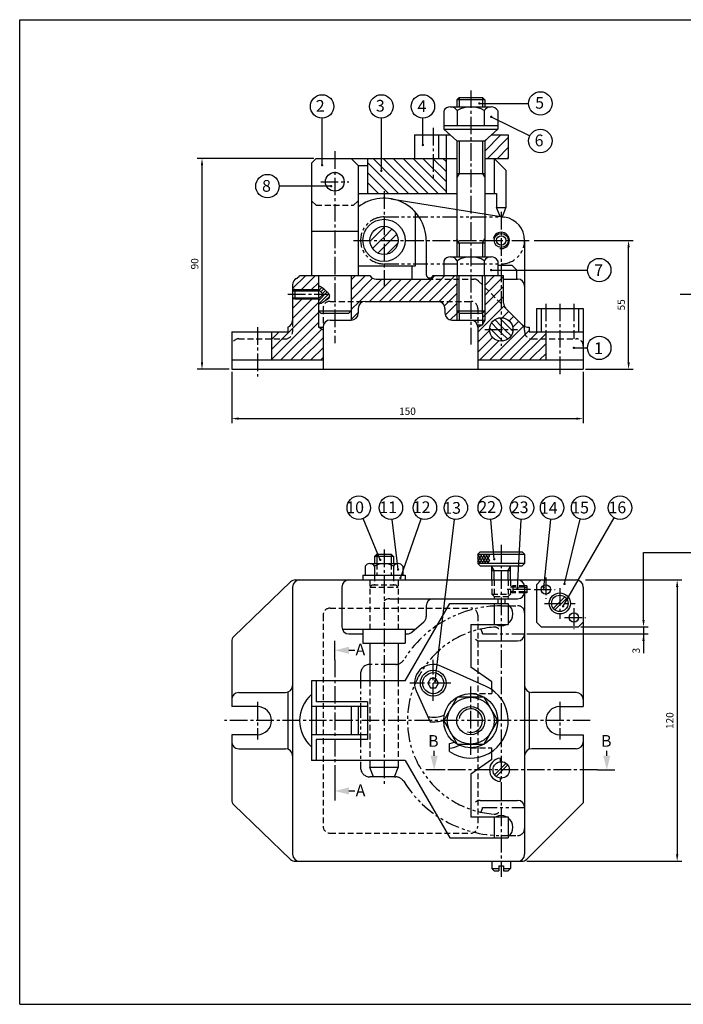
# Model space of a CAD drawing. Extents: x 648 to 1242, y 0 to 420.
# Drawn here: x 648 to 931, y 0 to 420 of the extents above; entities that cross this region are included whole.
import ezdxf
from ezdxf.enums import TextEntityAlignment as Align

# ---------------------------------------------------------------- set-up
doc = ezdxf.new("R2010")
doc.units = 0
doc.header["$LTSCALE"] = 10
doc.header["$MEASUREMENT"] = 0
for name, pattern in [('CENTER2', [1.125, 0.75, -0.125, 0.125, -0.125]), ('HIDDEN', [0.375, 0.25, -0.125]), ('PHANTOM2', [1.25, 0.625, -0.125, 0.125, -0.125, 0.125, -0.125])]:
    doc.linetypes.add(name, pattern=pattern)
doc.layers.get('0').update_dxf_attribs({"color": 3, "linetype": 'CONTINUOUS'})
for name, color, linetype in [('1', 2, 'HIDDEN'), ('2', 7, 'CONTINUOUS'), ('3', 1, 'CENTER2'), ('4', 1, 'PHANTOM2'), ('5', 2, 'CONTINUOUS'), ('6', 3, 'CONTINUOUS')]:
    doc.layers.add(name, color=color, linetype=linetype)
doc.styles.add('ROMANS', font='ROMANS', dxfattribs={"bigfont": 'HGTXT'})

# ---------------------------------------------------------------- blocks, each defined once
blk = doc.blocks.new('*X1')
at = {"color": 0}
for p, q in [((194.18, 346.33), (196.08, 349.63)), ((194.18, 348.33), (194.93, 349.63)), ((194.93, 345.63), (197.24, 349.63)), ((196.08, 345.63), (198.39, 349.63)), ((197.24, 345.63), (199.26, 349.14)), ((198.39, 345.63), (199.26, 347.14))]:
    blk.add_line(p, q, dxfattribs=at)
blk = doc.blocks.new('*X2')
at = {"color": 0}
for p, q in [((196.52, 345.63), (194.21, 349.63)), ((197.67, 345.63), (195.36, 349.63)), ((198.82, 345.63), (196.52, 349.63)), ((199.26, 346.86), (197.67, 349.63)), ((199.26, 348.86), (198.82, 349.63)), ((195.36, 345.63), (194.18, 347.67)), ((194.21, 345.63), (194.18, 345.67))]:
    blk.add_line(p, q, dxfattribs=at)
blk = doc.blocks.new('*X3')
at = {"color": 0}
for p, q in [((126.18, 109.21), (126.82, 109.85)), ((126.46, 108.08), (127.73, 109.34)), ((126.18, 103.55), (129.98, 107.35)), ((126.24, 102.2), (130.62, 106.58)), ((127.17, 107.37), (128.5, 108.7)), ((127.88, 106.66), (129.19, 107.98)), ((128.96, 103.51), (130.85, 105.39))]:
    blk.add_line(p, q, dxfattribs=at)
blk = doc.blocks.new('*X5')
at = {"color": 0}
for p, q in [((197.18, 167.48), (204.06, 174.36)), ((197.18, 171.72), (198.61, 173.16)), ((198.3, 164.36), (207.18, 173.24)), ((202.55, 164.36), (207.18, 168.99)), ((206.79, 164.36), (207.18, 164.75))]:
    blk.add_line(p, q, dxfattribs=at)
blk = doc.blocks.new('*X6')
at = {"color": 0}
for p, q in [((164.59, 149.36), (149.59, 164.36)), ((168.83, 149.36), (153.83, 164.36)), ((173.08, 149.36), (158.08, 164.36)), ((177.32, 149.36), (162.32, 164.36)), ((180.68, 150.25), (166.56, 164.36)), ((180.68, 154.49), (170.81, 164.36)), ((180.68, 158.73), (175.05, 164.36)), ((180.68, 162.98), (179.29, 164.36)), ((160.35, 149.36), (147.18, 162.53)), ((156.11, 149.36), (147.18, 158.29)), ((151.86, 149.36), (147.18, 154.05)), ((147.62, 149.36), (147.18, 149.81))]:
    blk.add_line(p, q, dxfattribs=at)
blk = doc.blocks.new('*X7')
at = {"color": 0}
for p, q in [((202.79, 91.36), (200.02, 94.14)), ((204.18, 92.81), (201.44, 95.55)), ((204.18, 95.64), (203.5, 96.32)), ((208.45, 91.36), (204.18, 95.64)), ((205.62, 91.36), (204.18, 92.81)), ((199.96, 91.36), (199.23, 92.1)), ((204.18, 87.15), (199.96, 91.36)), ((204.18, 89.98), (202.79, 91.36)), ((206.95, 87.2), (204.18, 89.98)), ((208.36, 88.62), (205.62, 91.36)), ((209.13, 90.68), (208.45, 91.36)), ((200.98, 87.52), (200.33, 88.17)), ((204.91, 86.42), (204.18, 87.15))]:
    blk.add_line(p, q, dxfattribs=at)
blk = doc.blocks.new('*X12')
at = {"color": 0}
for p, q in [((100.29, 108.77), (105.88, 114.36)), ((104.12, 108.36), (110.12, 114.36)), ((125.29, 108.32), (131.33, 114.36)), ((125.29, 112.56), (127.09, 114.36)), ((159.53, 112.86), (161.03, 114.36)), ((163.77, 112.86), (165.27, 114.36)), ((168.02, 112.86), (169.52, 114.36)), ((182.29, 110.16), (186.49, 114.36)), ((189.29, 112.92), (190.29, 113.92)), ((108.36, 108.36), (111.29, 111.29)), ((125.29, 104.07), (134.44, 113.23)), ((128.82, 103.36), (138.32, 112.86)), ((133.06, 103.36), (142.56, 112.86)), ((137.3, 103.36), (146.8, 112.86)), ((141.55, 103.36), (151.05, 112.86)), ((145.79, 103.36), (155.29, 112.86)), ((150.03, 103.36), (159.53, 112.86)), ((154.27, 103.36), (163.77, 112.86)), ((158.52, 103.36), (168.02, 112.86)), ((162.76, 103.36), (170.29, 110.89)), ((184.01, 107.64), (189.29, 112.92)), ((189.29, 108.68), (190.29, 109.68)), ((167, 103.36), (170.29, 106.65)), ((182.29, 105.92), (184.01, 107.64)), ((182.29, 101.68), (186.13, 105.52)), ((186.13, 105.52), (189.29, 108.68)), ((189.29, 104.43), (190.29, 105.43)), ((100.29, 96.04), (108.61, 104.36)), ((100.29, 100.29), (104.36, 104.36)), ((100.29, 91.8), (111.29, 102.8)), ((125.29, 99.83), (128.82, 103.36)), ((162.73, 103.33), (162.76, 103.36)), ((165.08, 101.44), (167, 103.36)), ((165.41, 97.52), (170.29, 102.4)), ((182.29, 97.43), (188.25, 103.4)), ((188.25, 103.4), (189.29, 104.43)), ((189.29, 100.19), (190.37, 101.28)), ((190.37, 101.28), (190.53, 101.43)), ((91.29, 78.56), (111.29, 98.56)), ((125.29, 95.59), (128.29, 98.59)), ((167.57, 95.45), (170.29, 98.16)), ((170.29, 98.16), (170.89, 98.76)), ((179.29, 90.19), (189.29, 100.19)), ((181.29, 96.43), (182.29, 97.43)), ((189.69, 96.35), (192.49, 99.16)), ((192.65, 95.07), (194.62, 97.03)), ((95.33, 78.36), (111.29, 94.32)), ((184.43, 78.36), (198.81, 92.74)), ((194.19, 92.36), (196.74, 94.91)), ((198.81, 92.74), (198.91, 92.84)), ((91.61, 87.36), (94.61, 90.36)), ((95.85, 87.36), (100.29, 91.8)), ((99.58, 78.36), (112.74, 91.53)), ((179.29, 85.95), (184.3, 90.96)), ((188.67, 78.36), (199.52, 89.21)), ((199.52, 89.21), (201.29, 90.98)), ((201.94, 87.38), (204.91, 90.36)), ((206.16, 87.36), (208.29, 89.49)), ((91.29, 82.8), (95.85, 87.36)), ((91.29, 87.04), (91.61, 87.36)), ((103.82, 78.36), (113.29, 87.83)), ((179.29, 81.71), (185.58, 88)), ((180.19, 78.36), (188.29, 86.46)), ((192.91, 78.36), (201.94, 87.38)), ((197.16, 78.36), (206.16, 87.36)), ((201.4, 78.36), (208.29, 85.25)), ((108.06, 78.36), (113.29, 83.59)), ((205.64, 78.36), (208.29, 81.01)), ((112.3, 78.36), (113.29, 79.35))]:
    blk.add_line(p, q, dxfattribs=at)
blk = doc.blocks.new('*X13')
at = {"color": 0}
for p, q in [((133.61, 129.36), (139.29, 135.04)), ((139.29, 135.04), (139.6, 135.36)), ((137.85, 129.36), (139.29, 130.8)), ((139.29, 130.8), (142.75, 134.26)), ((142.09, 129.36), (144.69, 131.97)), ((133.29, 129.05), (133.61, 129.36)), ((134.39, 125.9), (137.85, 129.36)), ((136.68, 123.96), (139.29, 126.56)), ((139.29, 126.56), (142.09, 129.36)), ((140.45, 123.48), (145.17, 128.2))]:
    blk.add_line(p, q, dxfattribs=at)

msp = doc.modelspace()

# ---------------------------------------------------------------- linework, layer by layer
at = {"color": 4}
for p, q in [((647.83, 0), (647.83, 420)), ((647.83, 420), (1241.83, 420)), ((647.83, 0), (1241.83, 0))]:
    msp.add_line(p, q, dxfattribs=at)
for p, q in [((835.28, 386.86), (834.28, 385.86)), ((835.28, 386.86), (845.28, 386.86)), ((845.28, 386.86), (846.28, 385.86)), ((831.62, 382.86), (848.94, 382.86)), ((834.28, 385.86), (834.28, 382.86)), ((846.28, 385.86), (834.28, 385.86)), ((846.28, 385.86), (846.28, 382.86)), ((828.73, 381.19), (828.73, 373.36)), ((834.5, 381.19), (834.5, 374.86)), ((846.05, 381.19), (846.05, 374.86)), ((851.82, 381.19), (851.82, 373.36)), ((828.73, 374.86), (851.82, 374.86)), ((816.28, 370.86), (831.5, 370.86)), ((816.28, 370.86), (816.28, 360.86)), ((826.59, 370.86), (826.59, 360.86)), ((828.73, 373.36), (851.82, 373.36)), ((828.73, 373.36), (834.28, 368.36)), ((829.78, 370.86), (829.78, 345.86)), ((846.28, 368.36), (851.82, 373.36)), ((849.05, 370.86), (856.28, 370.86)), ((856.28, 370.86), (856.28, 360.86)), ((834.28, 368.36), (834.28, 318.86)), ((834.28, 368.36), (846.28, 368.36)), ((846.28, 368.36), (846.28, 318.86)), ((774.28, 360.86), (772.28, 358.86)), ((772.28, 358.86), (772.28, 310.86)), ((774.28, 360.86), (834.28, 360.86)), ((789.28, 360.86), (792.28, 357.86)), ((792.28, 357.86), (796.28, 357.86)), ((792.28, 357.86), (792.28, 310.86)), ((796.28, 360.86), (796.28, 345.86)), ((846.28, 360.86), (856.28, 360.86)), ((850.28, 360.86), (850.28, 345.86)), ((855.28, 355.86), (850.28, 360.86)), ((834.28, 354.36), (846.28, 354.36)), ((855.28, 355.86), (855.28, 339.86)), ((792.28, 345.86), (834.28, 345.86)), ((846.28, 345.86), (851.28, 345.86)), ((851.28, 345.86), (851.28, 339.86)), ((806.16, 343.63), (854.88, 335.73)), ((816.61, 337.95), (816.61, 314.86)), ((851.28, 339.86), (855.28, 339.86)), ((852.79, 336.07), (851.28, 339.86)), ((855.28, 339.86), (853.7, 335.92)), ((772.28, 329.86), (792.28, 329.86)), ((821.28, 325.86), (821.28, 311.34)), ((834.28, 324.86), (846.28, 324.86)), ((863.28, 325.86), (863.28, 289.13)), ((828.73, 317.19), (828.73, 310.86)), ((831.62, 318.86), (848.94, 318.86)), ((834.5, 317.19), (834.5, 310.86)), ((846.05, 317.19), (846.05, 310.86)), ((851.82, 317.19), (851.82, 310.86)), ((851.82, 315.36), (857.82, 315.36)), ((857.82, 315.36), (859.82, 313.36)), ((767.28, 310.86), (797.28, 310.86)), ((775.28, 310.86), (775.28, 288.86)), ((789.28, 310.86), (789.28, 291.86)), ((816.61, 314.86), (792.28, 314.86)), ((815.11, 314.86), (815.11, 309.36)), ((824.28, 310.86), (854.28, 310.86)), ((834.28, 310.86), (834.28, 295.86)), ((846.28, 310.86), (846.28, 295.86)), ((854.28, 299.1), (854.28, 310.86)), ((859.82, 313.36), (859.82, 309.36)), ((764.28, 306.95), (764.28, 291.69)), ((799.87, 309.36), (821.68, 309.36)), ((854.28, 309.36), (860.28, 309.36)), ((765.28, 304.86), (764.28, 304.36)), ((765.28, 304.86), (775.28, 304.86)), ((765.28, 304.86), (765.28, 300.86)), ((775.28, 304.86), (777.28, 302.86)), ((777.28, 302.86), (775.28, 300.86)), ((764.28, 301.36), (765.28, 300.86)), ((765.28, 300.86), (775.28, 300.86)), ((795.28, 299.86), (826.28, 299.86)), ((775.28, 295.86), (789.28, 295.86)), ((776.28, 294.86), (775.28, 295.86)), ((776.28, 294.86), (788.28, 294.86)), ((788.28, 294.86), (789.28, 295.86)), ((792.28, 296.86), (792.28, 294.86)), ((829.28, 296.86), (829.28, 294.86)), ((834.28, 295.86), (846.28, 295.86)), ((835.28, 294.86), (834.28, 295.86)), ((835.28, 294.86), (845.28, 294.86)), ((835.28, 294.86), (835.28, 291.86)), ((845.28, 294.86), (846.28, 295.86)), ((845.28, 294.86), (845.28, 289.86)), ((855.16, 296.98), (862.4, 289.74)), ((868.28, 296.86), (888.28, 296.86)), ((868.28, 296.86), (868.28, 286.86)), ((870.28, 296.86), (870.28, 286.86)), ((886.28, 296.86), (886.28, 286.86)), ((888.28, 296.86), (888.28, 270.86)), ((780.28, 291.86), (789.28, 291.86)), ((832.28, 291.86), (846.28, 291.86)), ((843.11, 289.86), (845.28, 289.86)), ((845.28, 289.86), (843.28, 288.71)), ((738.28, 286.86), (738.28, 270.86)), ((738.28, 286.86), (762.28, 286.86)), ((755.28, 286.86), (755.28, 274.86)), ((762.28, 288.86), (762.28, 286.86)), ((775.28, 288.86), (777.28, 288.86)), ((775.28, 288.86), (777.28, 287.71)), ((777.28, 288.86), (777.28, 270.86)), ((843.28, 288.86), (843.28, 270.86)), ((864.52, 288.86), (865.28, 288.86)), ((865.28, 288.86), (865.28, 286.86)), ((865.28, 286.86), (888.28, 286.86)), ((872.28, 286.86), (872.28, 274.86)), ((738.28, 274.86), (777.28, 274.86)), ((843.28, 274.86), (888.28, 274.86)), ((738.28, 270.86), (888.28, 270.86)), ((800.28, 192), (799.28, 191)), ((799.28, 191), (799.28, 188)), ((807.28, 191), (799.28, 191)), ((800.28, 192), (806.28, 192)), ((806.28, 192), (807.28, 191)), ((807.28, 191), (807.28, 188)), ((844.28, 193), (843.28, 192)), ((843.28, 192), (843.28, 188)), ((843.28, 192), (863.28, 192)), ((844.28, 193), (862.28, 193)), ((862.28, 193), (863.28, 192)), ((863.28, 192), (863.28, 188)), ((795.28, 186.84), (795.28, 183)), ((797.28, 188), (809.28, 188)), ((799.28, 186.84), (799.28, 183)), ((807.28, 186.84), (807.28, 183)), ((811.28, 186.84), (811.28, 183)), ((843.28, 188), (844.28, 187)), ((863.28, 188), (843.28, 188)), ((844.28, 187), (862.28, 187)), ((849.28, 181), (849.28, 187)), ((849.28, 185), (857.28, 185)), ((857.28, 181), (857.28, 187)), ((862.28, 187), (863.28, 188)), ((765.49, 181), (885.28, 181)), ((794.28, 183), (794.28, 181)), ((794.28, 183), (812.28, 183)), ((812.28, 183), (812.28, 181)), ((870.28, 181), (868.28, 179)), ((739.2, 156.88), (763.41, 180.16)), ((764.28, 178), (764.28, 64)), ((785.28, 178), (785.28, 161)), ((864.28, 178.5), (863.23, 178.5)), ((863.28, 178), (863.28, 64)), ((863.28, 178), (864.28, 178)), ((864.28, 178.5), (864.28, 175.5)), ((868.28, 179), (868.28, 163)), ((888.28, 178), (888.28, 127)), ((805.78, 173), (860.28, 173)), ((851.78, 173), (851.78, 171)), ((854.78, 173), (854.78, 171)), ((864.28, 175.5), (863.23, 175.5)), ((863.28, 176), (864.28, 176)), ((875.47, 168.9), (880.37, 173.8)), ((876.18, 168.2), (881.08, 173.09)), ((812.28, 138), (831.33, 171)), ((821.28, 170), (821.28, 165.38)), ((831.33, 171), (856.28, 171)), ((850.28, 171), (850.28, 162)), ((856.28, 171), (856.28, 162)), ((785.45, 160), (816.61, 160)), ((794.28, 160), (794.28, 154)), ((812.28, 160), (812.28, 154)), ((815.12, 158.72), (820.23, 163.1)), ((840.28, 162), (856.28, 162)), ((840.28, 162), (840.28, 143.85)), ((868.28, 163), (870.28, 161)), ((870.28, 161), (886.28, 161)), ((886.28, 161), (888.28, 163)), ((788.28, 158), (794.28, 158)), ((812.28, 158), (813.17, 158)), ((738.28, 154.72), (738.28, 127)), ((782.28, 147), (782.28, 155)), ((794.28, 154), (812.28, 154)), ((797.28, 154), (797.28, 138)), ((809.28, 154), (809.28, 138)), ((844.28, 155), (860.28, 155)), ((846.86, 135.58), (827.57, 144.29)), ((849.28, 137.55), (840.28, 143.85)), ((772.28, 138), (772.28, 104)), ((812.28, 138), (772.28, 138)), ((774.28, 138), (774.28, 129)), ((849.28, 134.23), (849.28, 137.55)), ((741.28, 133), (761.28, 133)), ((762.28, 133.17), (762.28, 108.83)), ((816.99, 133.71), (822.92, 120.55)), ((865.28, 133.17), (865.28, 108.83)), ((885.28, 133), (866.28, 133)), ((749.28, 127), (738.28, 127)), ((796.28, 127), (772.28, 127)), ((796.28, 129), (774.28, 129)), ((774.28, 127), (774.28, 115)), ((789.28, 127), (789.28, 115)), ((792.28, 127), (792.28, 115)), ((796.28, 129), (796.28, 113)), ((878.28, 127), (888.28, 127)), ((749.28, 115), (738.28, 115)), ((738.28, 115), (738.28, 87.28)), ((796.28, 115), (772.28, 115)), ((878.28, 115), (888.28, 115)), ((888.28, 115), (888.28, 86)), ((796.28, 113), (774.28, 113)), ((774.28, 113), (774.28, 104)), ((831.28, 107.77), (831.28, 111.23)), ((741.28, 109), (761.28, 109)), ((849.28, 104.45), (849.28, 107.77)), ((885.28, 109), (866.28, 109)), ((812.28, 104), (772.28, 104)), ((797.28, 104), (797.28, 101)), ((798.78, 97), (797.28, 101)), ((809.28, 101), (797.28, 101)), ((807.78, 97), (809.28, 101)), ((809.28, 104), (809.28, 101)), ((812.28, 104), (831.33, 71)), ((849.28, 104.45), (840.28, 98.15)), ((850.47, 97.9), (855.37, 102.8)), ((851.18, 97.2), (856.08, 102.09)), ((852.78, 104.97), (852.78, 103.46)), ((807.78, 97), (798.78, 97)), ((840.28, 98.15), (840.28, 80)), ((782.28, 95), (782.28, 87)), ((852.78, 96.53), (852.78, 95.02)), ((763.41, 61.84), (739.2, 85.11)), ((844.28, 87), (860.28, 87)), ((888.28, 86), (864.16, 61.88)), ((840.28, 80), (856.28, 80)), ((850.28, 80), (850.28, 71)), ((856.28, 80), (856.28, 71)), ((831.33, 71), (856.28, 71)), ((765.49, 61), (862.03, 61)), ((849.28, 61), (849.28, 58)), ((852.28, 59), (852.28, 57)), ((852.28, 59), (854.28, 59)), ((854.28, 59), (854.28, 57)), ((857.28, 61), (857.28, 58)), ((850.28, 57), (849.28, 58)), ((849.28, 58), (852.28, 58)), ((850.28, 57), (852.28, 57)), ((854.28, 58), (857.28, 58)), ((854.28, 57), (856.28, 57)), ((856.28, 57), (857.28, 58))]:
    msp.add_line(p, q)
at = {"color": 7}
for p, q in [((773.28, 360.86), (723.62, 360.86)), ((725.62, 273.86), (725.62, 357.86)), ((867.28, 325.86), (909.63, 325.86)), ((907.63, 273.86), (907.63, 322.86)), ((737.28, 270.86), (723.62, 270.86)), ((738.28, 269.86), (738.28, 247.83)), ((888.28, 269.86), (888.28, 247.83)), ((889.28, 270.86), (909.63, 270.86)), ((741.28, 249.83), (885.28, 249.83)), ((889.28, 181), (930.36, 181)), ((928.36, 178), (928.36, 64)), ((914, 164), (914, 167)), ((887.28, 161), (916, 161)), ((914, 161), (914, 152)), ((864.28, 158), (916, 158)), ((864.28, 61), (930.36, 61))]:
    msp.add_line(p, q, dxfattribs=at)
at = {"color": 2}
msp.add_line((914, 152), (914, 149.81), dxfattribs=at)
at = {"const_width": 0.5}
for points in [[(843.69, 384.28, 1), (844.19, 384.28, 1)], [(848.79, 378.57, 1), (849.29, 378.57, 1)], [(819.63, 366.54, 1), (820.13, 366.54, 1)], [(776.6, 357.98, 1), (777.1, 357.98, 1)], [(801.89, 355.53, 1), (802.39, 355.53, 1)], [(780.47, 349.01, 1), (780.97, 349.01, 1)], [(848.72, 313.2, 1), (849.22, 313.2, 1)], [(884.04, 280.02, 1), (884.54, 280.02, 1)], [(801.44, 189.61, 1), (801.94, 189.61, 1)], [(850.07, 189.85, 1), (850.57, 189.85, 1)], [(809.02, 185.45, 1), (809.52, 185.45, 1)], [(810.03, 181.84, 1), (810.53, 181.84, 1)], [(859.96, 177.6, 1), (860.46, 177.6, 1)], [(871.17, 177.71, 1), (871.67, 177.71, 1)], [(880.03, 179.31, 1), (880.53, 179.31, 1)], [(879.42, 169.77, 1), (879.92, 169.77, 1)], [(824.86, 137.87, 1), (825.36, 137.87, 1)]]:
    msp.add_lwpolyline(points, format="xyb", close=True, dxfattribs=at)
for points in [[(823.12, 139), (821.97, 137), (823.12, 135), (825.43, 135), (826.59, 137), (825.43, 139)], [(834.5, 131), (828.73, 121), (834.5, 111), (846.05, 111), (851.82, 121), (846.05, 131)]]:
    msp.add_lwpolyline(points, close=True)
for centre, radius in [((782.28, 350.86), 4), ((803.28, 325.86), 9), ((803.28, 325.86), 6), ((853.28, 325.86), 3), ((853.28, 325.86), 2), ((853.28, 287.86), 5), ((872.28, 177), 2), ((878.28, 171), 4.5), ((878.28, 171), 3.5), ((884.28, 165), 2), ((824.28, 137), 5.5), ((824.28, 137), 4.5), ((840.28, 121), 11.55), ((840.28, 121), 10), ((840.28, 121), 6), ((853.28, 100), 3.5)]:
    msp.add_circle(centre, radius)
for centre, radius, start, end in [((831.62, 379.53), 3.33, 30, 150), ((840.28, 372.03), 10.83, 57.7958, 122.2042), ((848.94, 379.53), 3.33, 30, 150), ((803.28, 325.86), 18, 0, 127.6699), ((853.28, 325.86), 10, 0, 80.7931), ((831.62, 315.53), 3.33, 30, 150), ((840.28, 308.03), 10.83, 57.7958, 122.2042), ((848.94, 315.53), 3.33, 30, 150), ((764.68, 312.36), 3, 295.6589, 330), ((799.87, 312.36), 3, 210, 270), ((822.78, 311.34), 1.5, 180, 317.0586), ((821.68, 312.36), 3, 270, 330), ((767.28, 306.95), 3, 115.6589, 180), ((860.28, 306.36), 3, 0, 90), ((795.28, 296.86), 3, 90, 180), ((826.28, 296.86), 3, 0, 90), ((857.28, 299.1), 3, 180, 225), ((789.28, 294.86), 3, 270, 0), ((832.28, 294.86), 3, 180, 270), ((761.28, 291.69), 3, 289.4712, 0), ((780.28, 288.86), 3, 90, 180), ((840.28, 288.86), 3, 0, 90), ((864.52, 291.86), 3, 225, 270), ((797.28, 185.69), 2.31, 30, 150), ((803.28, 180.49), 7.51, 57.7958, 122.2042), ((809.28, 185.69), 2.31, 30, 150), ((765.49, 178), 3, 90, 133.8767), ((767.28, 178), 3, 90, 180), ((788.28, 178), 3, 90, 180), ((860.28, 178), 3, 0, 90), ((885.28, 178), 3, 0, 90), ((805.78, 169), 4, 90, 128.6822), ((824.28, 170), 3, 90, 180), ((860.28, 176), 3, 270, 0), ((853.28, 166.5), 5, 306.8699, 53.1301), ((818.28, 165.38), 3, 310.6013, 0), ((788.28, 161), 3, 180, 270), ((853.28, 166.5), 5, 244.1581, 295.8419), ((741.28, 154.72), 3, 133.8767, 180), ((813.17, 161), 3, 270, 310.6013), ((844.28, 158), 3, 228.1897, 270), ((860.28, 158), 3, 270, 0), ((824.28, 137), 8, 65.7048, 204.2952), ((761.28, 136), 3, 270, 0), ((840.28, 121), 16, 235.7711, 65.7048), ((866.28, 136), 3, 180, 270), ((741.28, 130), 3, 90, 180), ((782.28, 121), 15, 131.8103, 228.1897), ((885.28, 130), 3, 0, 90), ((749.28, 121), 6, 270, 90), ((878.28, 121), 6, 90, 270), ((824.28, 137), 14.5, 260.8098, 288.8277), ((824.28, 137), 16.5, 265.2926, 285.659), ((741.28, 112), 3, 180, 270), ((828.73, 125), 14, 280.4821, 289.1791), ((828.73, 125), 16, 279.1598, 294.966), ((885.28, 112), 3, 270, 0), ((761.28, 106), 3, 0, 90), ((866.28, 106), 3, 90, 180), ((853.28, 100), 5, 95.7392, 264.2608), ((741.28, 87.28), 3, 180, 226.1233), ((844.28, 84), 3, 90, 131.8103), ((860.28, 84), 3, 0, 90), ((853.28, 75.5), 5, 64.1581, 115.8419), ((853.28, 75.5), 5, 306.8699, 53.1301), ((767.28, 64), 3, 180, 270), ((860.28, 64), 3, 270, 0), ((765.49, 64), 3, 226.1233, 270), ((862.03, 64), 3, 270, 315)]:
    msp.add_arc(centre, radius, start, end)
at = {"color": 7}
for points in [[(725.12, 357.86), (726.12, 357.86), (725.62, 360.86)], [(907.13, 322.86), (908.13, 322.86), (907.63, 325.86)], [(725.12, 273.86), (726.12, 273.86), (725.62, 270.86)], [(907.13, 273.86), (908.13, 273.86), (907.63, 270.86)], [(741.28, 250.33), (741.28, 249.33), (738.28, 249.83)], [(885.28, 250.33), (885.28, 249.33), (888.28, 249.83)], [(927.86, 178), (928.86, 178), (928.36, 181)], [(913.5, 164), (914.5, 164), (914, 161)], [(913.5, 155), (914.5, 155), (914, 158)], [(927.86, 64), (928.86, 64), (928.36, 61)]]:
    msp.add_solid(points, dxfattribs=at)
for points in [[(788.28, 149.5), (782.28, 151), (788.28, 152.5)], [(826.18, 106), (824.68, 100), (823.18, 106)], [(899.82, 106), (898.32, 100), (896.82, 106)], [(788.28, 89.5), (782.28, 91), (788.28, 92.5)]]:
    msp.add_solid(points)
at = {"layer": '1'}
for p, q in [((774.28, 340.86), (772.28, 342.86)), ((774.28, 340.86), (790.28, 340.86)), ((790.28, 340.86), (792.28, 342.86)), ((821.68, 309.36), (841.53, 309.36)), ((843.66, 308.48), (855.16, 296.98)), ((780.28, 299.86), (795.28, 299.86)), ((826.28, 299.86), (840.28, 299.86)), ((777.28, 296.86), (777.28, 288.86)), ((843.28, 296.86), (843.28, 288.86)), ((764.28, 291.69), (764.28, 286.86)), ((863.28, 287.62), (863.28, 286.86)), ((741.28, 283.86), (761.28, 283.86)), ((866.28, 283.86), (885.28, 283.86)), ((800.28, 188), (800.28, 183)), ((806.28, 188), (806.28, 183)), ((797.28, 181), (797.28, 160)), ((799.28, 183), (799.28, 179)), ((807.28, 183), (807.28, 179)), ((809.28, 181), (809.28, 160)), ((849.28, 181), (849.28, 175)), ((850.28, 181), (850.28, 173)), ((856.28, 181), (856.28, 173)), ((857.28, 181), (857.28, 175)), ((798.28, 179), (797.28, 178)), ((797.28, 178), (809.28, 178)), ((798.28, 179), (808.28, 179)), ((808.28, 179), (809.28, 178)), ((858.28, 178.5), (857.28, 178)), ((863.28, 178), (857.28, 178)), ((863.23, 178.5), (858.28, 178.5)), ((858.28, 178.5), (858.28, 175.5)), ((849.28, 175), (857.28, 175)), ((850.28, 174), (849.28, 175)), ((850.28, 174), (856.28, 174)), ((857.28, 175), (856.28, 174)), ((863.28, 176), (857.28, 176)), ((857.28, 176), (858.28, 175.5)), ((863.23, 175.5), (858.28, 175.5)), ((780.28, 169), (840.28, 169)), ((777.28, 166), (777.28, 76)), ((843.28, 166), (843.28, 76)), ((797.28, 138), (797.28, 104)), ((809.28, 138), (809.28, 104)), ((840.28, 132.55), (849.28, 132.55)), ((849.28, 134.23), (849.28, 132.55)), ((840.28, 109.45), (849.28, 109.45)), ((849.28, 107.77), (849.28, 109.45)), ((780.28, 73), (840.28, 73))]:
    msp.add_line(p, q, dxfattribs=at)
for centre, start, end in [((841.53, 306.36), 45, 90), ((780.28, 296.86), 90, 180), ((840.28, 296.86), 0, 90), ((761.28, 286.86), 270, 0), ((860.28, 287.62), 0, 45), ((866.28, 286.86), 180, 270), ((741.28, 280.86), 90, 180), ((885.28, 280.86), 0, 90), ((780.28, 166), 90, 180), ((840.28, 166), 0, 90), ((780.28, 76), 180, 270), ((840.28, 76), 270, 0)]:
    msp.add_arc(centre, 3, start, end, dxfattribs=at)
at = {"layer": '2'}
for p, q in [((835.28, 386.86), (835.28, 382.86)), ((845.28, 386.86), (845.28, 382.86)), ((843.94, 384.28), (864.99, 384.28)), ((776.85, 357.98), (776.85, 378)), ((802.14, 355.53), (802.14, 378)), ((819.88, 366.54), (819.88, 378)), ((849.04, 378.57), (865.5, 370.48)), ((835.28, 368.36), (835.28, 354.36)), ((845.28, 368.36), (845.28, 354.36)), ((835.28, 354.36), (834.28, 352.63)), ((845.28, 354.36), (846.28, 352.63)), ((780.72, 349.01), (758.55, 349.01)), ((835.28, 324.86), (834.28, 326.59)), ((835.28, 324.86), (835.28, 318.86)), ((845.28, 324.86), (846.28, 326.59)), ((845.28, 324.86), (845.28, 318.86)), ((835.28, 294.86), (835.28, 310.86)), ((845.28, 294.86), (845.28, 310.86)), ((848.97, 313.2), (890.11, 313.2)), ((765.28, 304.86), (764.28, 304.86)), ((764.28, 304.36), (775.28, 304.36)), ((764.28, 301.36), (775.28, 301.36)), ((765.28, 300.86), (764.28, 300.86)), ((834.28, 295.86), (834.28, 291.86)), ((846.28, 295.86), (846.28, 291.86)), ((846.28, 291.86), (845.28, 290.13)), ((884.29, 280.02), (890.11, 280.02)), ((801.69, 189.61), (794.4, 207.21)), ((809.27, 185.45), (806.79, 206.86)), ((810.28, 181.84), (819.07, 207.11)), ((825.11, 137.87), (833.34, 206.87)), ((850.32, 189.85), (848.82, 206.85)), ((860.21, 177.6), (861.86, 206.84)), ((871.42, 177.71), (874.47, 206.86)), ((879.67, 169.77), (901.47, 207.5)), ((880.28, 179.31), (887.03, 206.97)), ((800.28, 192), (800.28, 188)), ((806.28, 192), (806.28, 188)), ((914, 167), (914, 192.73)), ((914, 192.73), (934.18, 192.73)), ((850.28, 185), (849.28, 186.73)), ((850.28, 181), (850.28, 185)), ((856.28, 185), (857.28, 186.73)), ((856.28, 181), (856.28, 185)), ((788.28, 151), (790.77, 151)), ((824.68, 106), (824.68, 108.08)), ((898.32, 106), (898.32, 108.08)), ((788.28, 91), (790.77, 91))]:
    msp.add_line(p, q, dxfattribs=at)
msp.add_lwpolyline([(775.28, 306.64), (775.95, 306.34), (776.5, 306.05), (776.94, 305.77), (777.28, 305.5), (777.56, 305.25), (777.78, 305.01), (777.98, 304.8), (778.16, 304.6), (778.36, 304.42), (778.55, 304.26), (778.75, 304.11), (778.95, 303.96), (779.14, 303.8), (779.32, 303.64), (779.48, 303.46), (779.63, 303.26), (779.75, 303.04), (779.84, 302.79), (779.91, 302.53), (779.95, 302.27), (779.96, 302), (779.94, 301.75), (779.88, 301.51), (779.79, 301.3), (779.67, 301.11), (779.51, 300.95), (779.33, 300.81), (779.13, 300.68), (778.91, 300.56), (778.69, 300.43), (778.46, 300.29), (778.24, 300.14), (778.02, 299.97), (777.79, 299.78), (777.53, 299.58), (777.23, 299.38), (776.87, 299.19), (776.44, 299), (775.91, 298.83), (775.28, 298.68)], dxfattribs=at)
for centre, radius, start, end in [((853.28, 325.86), 3.5, 261.1791, 167.7289), ((840.28, 121), 5, 253.9944, 170.1335)]:
    msp.add_arc(centre, radius, start, end, dxfattribs=at)
at = {"layer": '3'}
for p, q in [((840.28, 389.86), (840.28, 281.38)), ((824.28, 373.86), (824.28, 352.36)), ((782.28, 363.86), (782.28, 282.03)), ((776.28, 350.86), (788.28, 350.86)), ((803.28, 346.86), (803.28, 306.36)), ((853.28, 338.02), (853.28, 280.86)), ((790.28, 325.86), (866.28, 325.86)), ((762.28, 302.86), (779.28, 302.86)), ((929.6, 302.86), (948.75, 302.86)), ((872.28, 298.86), (872.28, 286.86)), ((878.28, 298.86), (878.28, 267.86)), ((884.28, 298.86), (884.28, 283.86)), ((749.28, 288.86), (749.28, 267.86)), ((846.28, 287.86), (860.28, 287.86)), ((803.28, 194), (803.28, 93)), ((853.28, 196), (853.28, 54.44)), ((872.28, 182), (872.28, 173)), ((865.78, 177), (854.78, 177)), ((867.28, 177), (876.28, 177)), ((878.28, 177.5), (878.28, 164.5)), ((871.78, 171), (884.78, 171)), ((884.28, 169), (884.28, 160)), ((880.28, 165), (889.28, 165)), ((782.28, 147), (782.28, 95)), ((824.28, 129.5), (824.28, 147)), ((831.78, 137), (814.28, 137)), ((840.28, 106.45), (840.28, 135.55)), ((749.28, 129), (749.28, 113)), ((878.28, 129), (878.28, 113)), ((891.28, 121), (735.28, 121)), ((894.32, 100), (828.68, 100))]:
    msp.add_line(p, q, dxfattribs=at)
at = {"layer": '3', "color": 7}
for p, q in [((828.68, 100), (820.68, 100)), ((894.32, 100), (902.32, 100))]:
    msp.add_line(p, q, dxfattribs=at)
at = {"layer": '4'}
for p, q in [((803.28, 335.86), (854.08, 335.86)), ((803.28, 315.86), (853.28, 315.86)), ((853.28, 170), (860.28, 170)), ((845.28, 158), (863.28, 158)), ((808.28, 145), (797.28, 145)), ((793.28, 141), (793.28, 101)), ((798.78, 97), (797.28, 97)), ((807.78, 97), (808.28, 97)), ((845.28, 84), (863.28, 84)), ((853.28, 72), (860.28, 72))]:
    msp.add_line(p, q, dxfattribs=at)
for centre, radius, start, end in [((803.28, 325.86), 10, 90, 270), ((853.28, 325.86), 10, 270, 0), ((853.28, 121), 49, 90, 148.1092), ((860.28, 167), 3, 0, 90), ((853.28, 121), 40, 94.6507, 265.3493), ((842.28, 158), 3, 0, 42.4118), ((850.28, 157.88), 3, 48.1897, 94.6507), ((797.28, 141), 4, 90, 180), ((808.28, 149), 4, 270, 328.1092), ((797.28, 101), 4, 180, 270), ((808.28, 93), 4, 31.8908, 90), ((853.28, 121), 49, 211.8908, 270), ((842.28, 84), 3, 317.5882, 0), ((850.28, 84.12), 3, 265.3493, 311.8103), ((860.28, 75), 3, 270, 0)]:
    msp.add_arc(centre, radius, start, end, dxfattribs=at)
at = {"layer": '5', "color": 7}
for centre in [(776.85, 383), (802.14, 383), (819.88, 383), (869.99, 384.28), (869.99, 368.27), (753.55, 349.01), (895.11, 313.2), (895.11, 280.02), (792.49, 211.83), (806.22, 211.83), (820.71, 211.83), (833.93, 211.83), (848.38, 211.83), (862.14, 211.83), (874.99, 211.83), (888.21, 211.83), (903.97, 211.83)]:
    msp.add_circle(centre, 5, dxfattribs=at)

# ---------------------------------------------------------------- block references
at = {"layer": '2'}
for name, p in [('*X5', (649.1, 196.5)), ('*X6', (649.1, 196.5)), ('*X13', (663.99, 196.5)), ('*X12', (663.99, 196.5)), ('*X3', (649.1, 196.5)), ('*X7', (649.1, 196.5)), ('*X1', (649.1, -157.63)), ('*X2', (649.1, -157.63))]:
    msp.add_blockref(name, p, dxfattribs=at)

# ---------------------------------------------------------------- texts
at = {"color": 3, "style": 'ROMANS'}
for s, p in [('5', (867.78, 382.05)), ('2', (774.18, 380.74)), ('3', (799.8, 380.78)), ('4', (817.57, 380.59)), ('6', (867.55, 366)), ('8', (751.25, 346.61)), ('10', (787.17, 209.49)), ('11', (801.28, 209.51)), ('12', (815.52, 209.54)), ('13', (828.54, 209.25)), ('22', (843.51, 209.63)), ('23', (857.37, 209.5)), ('14', (869.79, 209.22)), ('15', (883.14, 209.39)), ('16', (899.05, 209.46))]:
    msp.add_text(s, height=5, dxfattribs=at).set_placement(p)
at = {"color": 2, "style": 'ROMANS'}
for s, p in [('90', (722.47, 315.86)), ('55', (904.48, 298.36)), ('3', (910.85, 150.86)), ('120', (925.21, 121))]:
    msp.add_text(s, height=3.15, rotation=90, dxfattribs=at).set_placement(p, align=Align.MIDDLE_CENTER)
msp.add_text('150', height=3.15, dxfattribs=at).set_placement((813.28, 252.98), align=Align.MIDDLE_CENTER)
at = {"layer": '6', "style": 'ROMANS'}
for s, p in [('7', (892.93, 310.61)), ('1', (892.89, 277.34)), ('A ', (791.13, 148.85)), ('B', (822.08, 109.83)), ('B', (895.86, 109.85)), ('A', (791.18, 88.77))]:
    msp.add_text(s, height=5, dxfattribs=at).set_placement(p)

doc.saveas('drawing.dxf')
